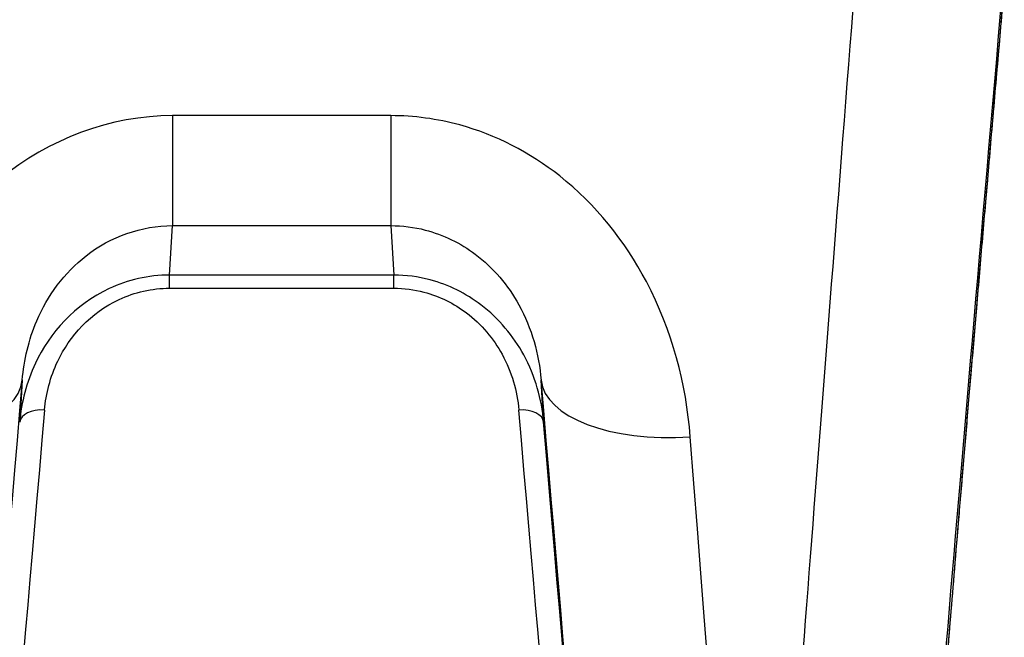
# Model space of a CAD drawing. Units: millimetres. Extents: x -10342 to -2727, y 1770 to 6271.
# Drawn here: x -8199 to -8179, y 4116 to 4129 of the extents above; entities that cross this region are included whole.
import ezdxf

# ---------------------------------------------------------------- set-up
doc = ezdxf.new("R2010")
doc.units = ezdxf.units.MM
doc.layers.add('SW_Toestellen', color=2, linetype='Continuous')

msp = doc.modelspace()

# ---------------------------------------------------------------- linework, layer by layer
at = {"layer": 'SW_Toestellen'}
for p, q in [((-8191.178, 4126.882), (-8195.548, 4126.882)), ((-8195.548, 4126.882), (-8195.548, 4124.678)), ((-8191.178, 4126.882), (-8191.178, 4124.678)), ((-8195.608, 4123.686), (-8195.548, 4124.678)), ((-8195.548, 4124.678), (-8191.178, 4124.678)), ((-8191.178, 4124.678), (-8191.117, 4123.686)), ((-8195.608, 4123.423), (-8195.608, 4123.686)), ((-8191.117, 4123.686), (-8195.608, 4123.686)), ((-8191.117, 4123.423), (-8191.117, 4123.686)), ((-8195.608, 4123.423), (-8191.117, 4123.423)), ((-8198.56, 4121.583), (-8198.611, 4120.741)), ((-8188.115, 4120.741), (-8188.166, 4121.583))]:
    msp.add_line(p, q, dxfattribs=at)
for centre, major_axis, ratio, start_param, end_param in [((-8181.374, 4134.81), (-2.427, -30.766), 0.003015, 4.67419, 6.283423), ((-8178.386, 4134.549), (-2.427, -27.766), 0.003336, 4.882293, 7.005799), ((-8178.367, 4134.673), (-1.897, -21.7), 0.003336, 4.956031, 6.546012), ((-8201.548, 4121.844), (2.989, -0.256), 0.465615, 4.752247, 6.279401), ((-8197.344, 4134.549), (-2.427, -27.766), 0.003336, 5.198517, 6.788114), ((-8189.382, 4134.549), (2.427, -27.766), 0.003336, 5.778257, 7.367853), ((-8185.177, 4121.844), (-2.989, -0.256), 0.465615, 0.003784, 1.530938), ((-8196.819, 4134.716), (-2.159, -24.2), 0.003404, 5.316214, 6.283489), ((-8198.113, 4120.698), (-0.498, 0.042), 0.566157, 4.760535, 6.279122), ((-8188.613, 4120.698), (0.498, 0.042), 0.566157, 0.004063, 1.52265), ((-8189.907, 4134.716), (2.159, -24.2), 0.003404, 6.282882, 7.250157), ((-8189.409, 4134.76), (2.159, -24.7), 0.003336, 6.206419, 7.250169), ((-8186.393, 4134.81), (2.427, -30.766), 0.003015, 6.282947, 7.367907)]:
    msp.add_ellipse(centre, major_axis=major_axis, ratio=ratio, start_param=start_param, end_param=end_param, dxfattribs=at)
for points, knots in [([(-8178.895, 4129.444), (-8178.897, 4129.413), (-8178.9, 4129.381), (-8178.947, 4128.835), (-8178.991, 4128.324), (-8179.079, 4127.315), (-8179.121, 4126.817), (-8179.206, 4125.836), (-8179.247, 4125.353), (-8179.329, 4124.404), (-8179.369, 4123.938), (-8179.446, 4123.028), (-8179.484, 4122.582), (-8179.558, 4121.714), (-8179.594, 4121.291), (-8179.663, 4120.471), (-8179.697, 4120.073), (-8179.762, 4119.304), (-8179.793, 4118.933), (-8179.853, 4118.22), (-8179.881, 4117.878), (-8179.935, 4117.225), (-8179.961, 4116.914), (-8180.01, 4116.325), (-8180.032, 4116.046), (-8180.075, 4115.523), (-8180.095, 4115.279), (-8180.131, 4114.826), (-8180.148, 4114.617), (-8180.178, 4114.235), (-8180.191, 4114.063), (-8180.215, 4113.756), (-8180.225, 4113.621), (-8180.246, 4113.332), (-8180.254, 4113.202), (-8180.262, 4113.078), (-8180.263, 4113.048), (-8180.263, 4113.033), (-8180.263, 4113.031), (-8180.263, 4113.031)], [-1.28899, -1.28899, -1.28899, -1.28899, -1.284518, -1.284518, -1.211021, -1.211021, -1.137523, -1.137523, -1.064026, -1.064026, -0.990528, -0.990528, -0.917031, -0.917031, -0.843533, -0.843533, -0.770036, -0.770036, -0.696538, -0.696538, -0.62304, -0.62304, -0.549543, -0.549543, -0.476045, -0.476045, -0.402548, -0.402548, -0.32905, -0.32905, -0.255553, -0.255553, -0.182055, -0.182055, -0.071809, -0.071809, -0.016686, -0.016686, -0.004203, -0.004203, -0.004203, -0.004203]), ([(-8195.548, 4126.882), (-8196.791, 4126.882), (-8198.026, 4126.415), (-8199.882, 4124.897), (-8200.554, 4123.93), (-8201.301, 4122.097), (-8201.485, 4121.264), (-8201.548, 4120.444)], [0, 0, 0, 0, 0.3727891, 0.3727891, 0.7039754, 0.7039754, 0.9558298, 0.9558298, 0.9558298, 0.9558298]), ([(-8185.177, 4120.444), (-8185.259, 4121.499), (-8185.542, 4122.578), (-8186.486, 4124.368), (-8187.076, 4125.105), (-8188.391, 4126.145), (-8189.074, 4126.498), (-8190.247, 4126.818), (-8190.712, 4126.882), (-8191.178, 4126.882)], [0, 0, 0, 0, 0.3239132, 0.3239132, 0.5927336, 0.5927336, 0.8161779, 0.8161779, 0.9558306, 0.9558306, 0.9558306, 0.9558306]), ([(-8198.56, 4121.583), (-8198.526, 4121.983), (-8198.432, 4122.387), (-8198.055, 4123.271), (-8197.718, 4123.733), (-8196.788, 4124.457), (-8196.169, 4124.678), (-8195.548, 4124.678)], [-0.9558298, -0.9558298, -0.9558298, -0.9558298, -0.7039754, -0.7039754, -0.3727891, -0.3727891, 0, 0, 0, 0]), ([(-8191.178, 4124.678), (-8190.945, 4124.678), (-8190.712, 4124.648), (-8190.125, 4124.496), (-8189.783, 4124.328), (-8189.124, 4123.833), (-8188.828, 4123.48), (-8188.353, 4122.62), (-8188.209, 4122.098), (-8188.166, 4121.583)], [-0.9558306, -0.9558306, -0.9558306, -0.9558306, -0.8161779, -0.8161779, -0.5927336, -0.5927336, -0.3239132, -0.3239132, 0, 0, 0, 0]), ([(-8195.608, 4123.686), (-8196.029, 4123.686), (-8196.449, 4123.588), (-8197.506, 4123.093), (-8198.009, 4122.525), (-8198.476, 4121.537), (-8198.577, 4121.137), (-8198.611, 4120.741)], [0, 0, 0, 0, 0.1052645, 0.1052645, 0.3005415, 0.3005415, 0.4229933, 0.4229933, 0.4229933, 0.4229933]), ([(-8188.115, 4120.741), (-8188.154, 4121.196), (-8188.281, 4121.657), (-8188.719, 4122.461), (-8189.006, 4122.812), (-8189.668, 4123.315), (-8190.015, 4123.491), (-8190.626, 4123.653), (-8190.872, 4123.686), (-8191.117, 4123.686)], [0, 0, 0, 0, 0.1406716, 0.1406716, 0.2632862, 0.2632862, 0.3615659, 0.3615659, 0.4229907, 0.4229907, 0.4229907, 0.4229907]), ([(-8198.113, 4120.982), (-8198.084, 4121.31), (-8198, 4121.642), (-8197.61, 4122.462), (-8197.19, 4122.932), (-8196.309, 4123.342), (-8195.959, 4123.423), (-8195.608, 4123.423)], [-0.4229933, -0.4229933, -0.4229933, -0.4229933, -0.3005415, -0.3005415, -0.1052645, -0.1052645, 0, 0, 0, 0]), ([(-8191.117, 4123.423), (-8190.913, 4123.423), (-8190.708, 4123.396), (-8190.199, 4123.262), (-8189.909, 4123.116), (-8189.357, 4122.699), (-8189.118, 4122.409), (-8188.752, 4121.741), (-8188.646, 4121.359), (-8188.613, 4120.982)], [-0.4229907, -0.4229907, -0.4229907, -0.4229907, -0.3615659, -0.3615659, -0.2632862, -0.2632862, -0.1406716, -0.1406716, 0, 0, 0, 0])]:
    msp.add_open_spline(points, degree=3, knots=knots, dxfattribs=at)

doc.saveas('drawing.dxf')
